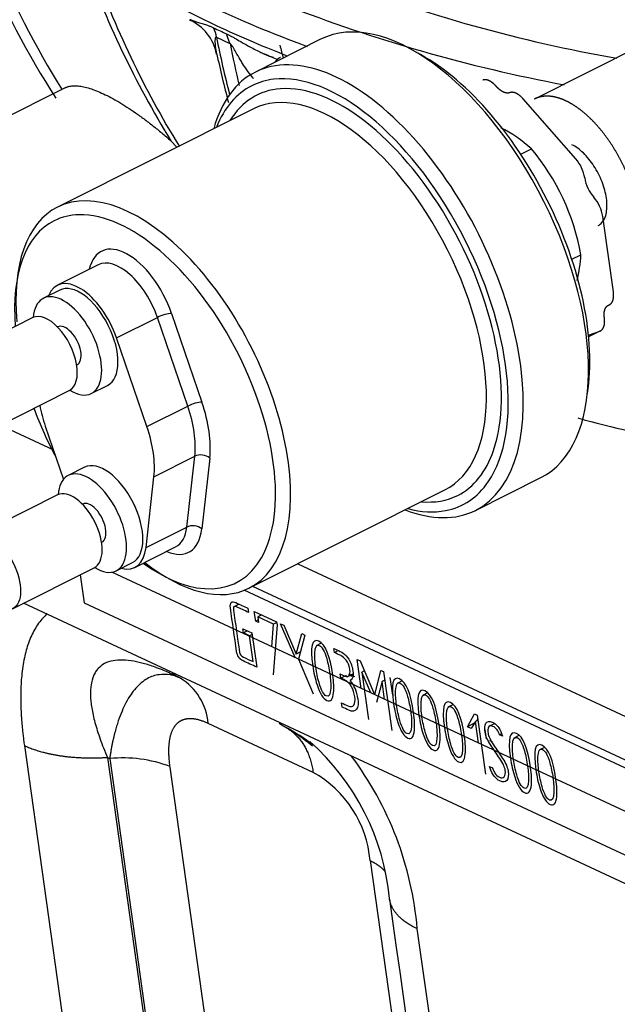
# Model space of a CAD drawing. Units: millimetres. Extents: x 0 to 408, y 0 to 202.
# Drawn here: x 64 to 67, y 36 to 41 of the extents above; entities that cross this region are included whole.
import ezdxf
from ezdxf import colors
from ezdxf.entities.mleader import LeaderData, LeaderLine
from ezdxf.lldxf.tags import DXFTag
from ezdxf.math import Vec2, Vec3

# ---------------------------------------------------------------- set-up
doc = ezdxf.new("R2010")
doc.units = ezdxf.units.MM
for name, color, linetype in [('32A13-00101', 7, 'Continuous'), ('60900987_TRANSMI', 7, 'Continuous'), ('ETIQUETA_17A', 7, 'Continuous'), ('MM130066', 7, 'Continuous'), ('Predeterminado', 7, 'Continuous')]:
    doc.layers.add(name, color=color, linetype=linetype)
tags = doc.linetypes.add('PHANTOM2', pattern=[31.75, 15.875, -3.175, 3.175, -3.175, 3.175, -3.175]).pattern_tags.tags
tags[14:15] = [DXFTag(74, 4), DXFTag(75, 0), DXFTag(340, '0'), DXFTag(46, 0.0), DXFTag(50, 0.0), DXFTag(44, 0.0), DXFTag(45, 0.0)]
tags[12:13] = [DXFTag(74, 4), DXFTag(75, 0), DXFTag(340, '0'), DXFTag(46, 0.0), DXFTag(50, 0.0), DXFTag(44, 0.0), DXFTag(45, 0.0)]
tags[10:11] = [DXFTag(74, 4), DXFTag(75, 0), DXFTag(340, '0'), DXFTag(46, 0.0), DXFTag(50, 0.0), DXFTag(44, 0.0), DXFTag(45, 0.0)]
tags[8:9] = [DXFTag(74, 4), DXFTag(75, 0), DXFTag(340, '0'), DXFTag(46, 0.0), DXFTag(50, 0.0), DXFTag(44, 0.0), DXFTag(45, 0.0)]
tags[6:7] = [DXFTag(74, 4), DXFTag(75, 0), DXFTag(340, '0'), DXFTag(46, 0.0), DXFTag(50, 0.0), DXFTag(44, 0.0), DXFTag(45, 0.0)]
tags[4:5] = [DXFTag(74, 4), DXFTag(75, 0), DXFTag(340, '0'), DXFTag(46, 0.0), DXFTag(50, 0.0), DXFTag(44, 0.0), DXFTag(45, 0.0)]

# ---------------------------------------------------------------- blocks, each defined once
blk = doc.blocks.new('SE4')
at = {"layer": '32A13-00101', "color": 7, "linetype": 'PHANTOM2'}
for p, q in [((68.8128, 36.2447), (64.6235, 38.1989)), ((68.7154, 35.9508), (64.209, 38.0529)), ((64.9337, 37.7075), (64.9445, 37.702)), ((65.5672, 37.2598), (65.075, 37.4893)), ((65.4348, 37.4738), (65.4367, 37.4724)), ((64.2131, 37.3858), (64.7204, 33.7711)), ((64.6023, 37.3302), (65.1095, 33.716)), ((64.6023, 37.3302), (64.6131, 37.3246)), ((64.6131, 37.3246), (65.1242, 33.6832)), ((64.895, 37.2843), (65.4061, 33.6421)), ((65.8341, 36.8462), (66.3452, 33.204)), ((66.5624, 32.9118), (66.0552, 36.5266))]:
    blk.add_line(p, q, dxfattribs=at)
for centre, radius, start, end in [((65.1352, 38.0335), 0.3832, 233.427, 238.2722), ((64.7985, 37.4659), 0.2775, 4.8429, 58.2719), ((64.9192, 36.602), 1.0128, 51.8324, 59.3925), ((64.9925, 36.6468), 0.9375, 52.1366, 61.7184), ((64.811, 36.5662), 1.1183, 5.2618, 48.5638), ((64.9192, 36.602), 1.0128, 50.4396, 51.8324), ((64.6763, 36.7206), 0.6073, 68.7917, 95.9653), ((64.483, 36.3908), 1.5781, 4.9363, 36.8759), ((65.3108, 36.8014), 0.5252, 4.8895, 60.7771)]:
    blk.add_arc(centre, radius, start, end, dxfattribs=at)
for points, degree, knots in [([(64.3203, 38.0043), (64.3135, 37.9982), (64.292, 37.9768), (64.2605, 37.9333), (64.2318, 37.8694), (64.2115, 37.7959), (64.1997, 37.7176), (64.1951, 37.633), (64.1963, 37.5687), (64.1987, 37.5242), (64.2003, 37.5025), (64.2021, 37.4802), (64.2043, 37.4574), (64.2069, 37.4341), (64.2098, 37.4102), (64.212, 37.394), (64.2131, 37.3858)], 3, [0.4645371, 0.4645371, 0.4645371, 0.4645371, 0.4951305, 0.5642744, 0.6326688, 0.6961487, 0.7652684, 0.8256273, 0.8899314, 0.9048794, 0.9200882, 0.9355568, 0.9512831, 0.9672656, 0.9835046, 1, 1, 1, 1]), ([(64.9337, 37.7075), (64.9312, 37.7087), (64.9222, 37.7131), (64.8884, 37.7288), (64.8382, 37.7499), (64.778, 37.7699), (64.7245, 37.7826), (64.6743, 37.7883), (64.6278, 37.7852), (64.5887, 37.7723), (64.5628, 37.7525), (64.5467, 37.7316), (64.5337, 37.7069), (64.526, 37.6775), (64.523, 37.6446), (64.5229, 37.6187), (64.5249, 37.5911), (64.529, 37.5614), (64.5353, 37.5288), (64.5441, 37.4934), (64.5551, 37.4558), (64.5685, 37.4159), (64.5842, 37.3738), (64.5962, 37.3449), (64.6023, 37.3302)], 3, [0, 0, 0, 0, 0.008314, 0.030571, 0.115585, 0.181123, 0.241762, 0.309214, 0.371999, 0.434915, 0.495764, 0.527681, 0.559286, 0.623059, 0.654697, 0.687451, 0.718995, 0.752316, 0.789073, 0.827523, 0.867762, 0.909874, 0.953932, 1, 1, 1, 1]), ([(64.9445, 37.702), (64.9426, 37.7028), (64.9389, 37.7043), (64.9314, 37.7073), (64.9176, 37.7121), (64.8878, 37.7197), (64.8425, 37.7212), (64.797, 37.7058), (64.7612, 37.6808), (64.7354, 37.6557), (64.7113, 37.6245), (64.6897, 37.5885), (64.6702, 37.5474), (64.6575, 37.5139), (64.6496, 37.4896), (64.6457, 37.4772), (64.6419, 37.4642), (64.6382, 37.4507), (64.6346, 37.4367), (64.6312, 37.4222), (64.6278, 37.4072), (64.6246, 37.3917), (64.6215, 37.3756), (64.6185, 37.3591), (64.6157, 37.3421), (64.614, 37.3304), (64.6131, 37.3246)], 3, [0, 0, 0, 0, 0.012205, 0.024491, 0.049915, 0.10371, 0.223503, 0.356637, 0.42829, 0.497408, 0.566641, 0.638532, 0.703577, 0.772825, 0.789927, 0.807373, 0.825152, 0.843264, 0.86171, 0.880489, 0.899599, 0.919038, 0.938802, 0.958884, 0.979284, 1, 1, 1, 1]), ([(65.075, 37.4893), (65.0256, 37.5124), (64.9878, 37.5115), (64.9475, 37.5106), (64.9231, 37.4828), (64.8987, 37.455), (64.8918, 37.4022), (64.8854, 37.3527), (64.895, 37.2843)], 2, [0, 0, 0, 0.250018, 0.250018, 0.500037, 0.500037, 0.750055, 0.750055, 1, 1, 1])]:
    blk.add_open_spline(points, degree=degree, knots=knots, dxfattribs=at)
for points, weights in [([(65.4073, 37.491), (65.4162, 37.4847), (65.4254, 37.479), (65.4348, 37.4738)], [1.02519670645, 1.02944837684, 1.03423811461, 1.03956591977]), ([(65.4367, 37.4724), (65.5075, 37.4332), (65.5534, 37.3585), (65.5672, 37.2598)], [1.03956585827, 0.986811380576, 0.986811380576, 1.03956585827]), ([(64.2131, 37.3858), (64.3117, 37.3399), (64.4483, 37.3203), (64.6023, 37.3302)], [1.03956592897, 0.986811357012, 0.986811357012, 1.03956592897]), ([(65.8341, 36.8462), (65.8651, 36.8317), (65.8893, 36.8141), (65.9057, 36.7939)], [1.03956585827, 1.01600580185, 1.00296762495, 1.00045132757]), ([(66.0552, 36.5266), (65.978, 36.5626), (65.9327, 36.6114), (65.9246, 36.6685)], [1.03952085808, 0.997763315914, 0.989096382337, 1.01352005735])]:
    blk.add_rational_spline(points, weights, degree=3, dxfattribs=at)
blk.add_open_spline([(65.9251, 36.6653), (66.0953, 35.4531), (66.2653, 34.2408), (66.4353, 33.0285)], degree=3, dxfattribs=at)
at = {"layer": '60900987_TRANSMI', "color": 7, "linetype": 'PHANTOM2'}
for p, q in [((65.6022, 40.6978), (65.2961, 40.5442)), ((65.2869, 40.3718), (64.3688, 39.9109)), ((66.5403, 40.159), (66.5905, 40.1842)), ((66.7797, 39.6664), (66.8222, 39.6877)), ((64.5591, 39.6402), (64.3679, 39.5442)), ((64.3791, 39.5218), (64.3026, 39.4834)), ((64.2524, 39.3926), (63.8698, 39.2006)), ((64.6455, 39.2975), (64.8368, 39.3935)), ((64.9792, 38.9773), (64.8368, 39.3935)), ((64.9031, 39.4125), (65.0455, 38.9964)), ((64.3699, 39.3494), (64.3687, 39.3488)), ((64.788, 38.8813), (64.6455, 39.2975)), ((64.4584, 39.1701), (64.4596, 39.1706)), ((64.5269, 39.0366), (64.6034, 39.075)), ((64.0415, 38.8586), (64.424, 39.0506)), ((64.788, 38.8813), (64.9792, 38.9773)), ((64.3111, 38.8843), (64.3967, 38.6342)), ((64.8209, 38.6465), (65.0122, 38.7425)), ((64.9747, 38.4103), (65.0122, 38.7425)), ((65.0824, 38.7339), (65.0449, 38.4017)), ((64.4957, 38.6906), (64.4192, 38.6522)), ((64.7835, 38.3143), (64.8209, 38.6465)), ((66.3278, 38.4886), (66.6339, 38.6422)), ((64.369, 38.5614), (63.9865, 38.3694)), ((65.2659, 38.1235), (66.184, 38.5843)), ((64.4865, 38.5182), (64.4853, 38.5176)), ((64.7835, 38.3143), (64.9747, 38.4103)), ((64.5751, 38.3388), (64.5762, 38.3394)), ((64.7312, 38.2214), (64.9225, 38.3174)), ((64.6435, 38.2053), (64.72, 38.2437)), ((64.1581, 38.0274), (64.5407, 38.2194))]:
    blk.add_line(p, q, dxfattribs=at)
for centre, radius, start, end in [((66.1583, 39.7101), 0.6415, 47.6453, 63.3136), ((65.7784, 39.503), 1.06, 10.0383, 39.9913), ((66.186, 39.7192), 0.637, 346.115, 357.1694)]:
    blk.add_arc(centre, radius, start, end, dxfattribs=at)
for centre, major_axis, ratio, start_param, end_param in [((66.118, 39.67), (-0.5159, 1.0278), 0.51686, 3.141593, 6.283185), ((65.812, 39.5164), (0.5159, -1.0278), 0.51686, 0, 3.141593), ((66.1563, 39.6892), (0.4934, -0.9831), 0.51686, 0.618531, 2.523062), ((65.812, 39.5164), (0.5159, -1.0278), 0.51686, 3.141593, 3.657818), ((65.7737, 39.4972), (-0.4934, 0.9831), 0.51686, 3.421556, 6.09795), ((65.7737, 39.4972), (-0.4934, 0.9831), 0.51686, 6.09795, 6.283185), ((65.7355, 39.478), (-0.4486, 0.8937), 0.51686, 3.141593, 6.283185), ((65.7737, 39.4972), (-0.4934, 0.9831), 0.51686, 0, 0.4297), ((65.7737, 39.4972), (0.471, -0.9384), 0.51686, 2.931529, 3.451437), ((65.7737, 39.4972), (0.471, -0.9384), 0.51686, 0.468286, 2.931529), ((64.8173, 39.0172), (0.4486, -0.8937), 0.51686, 0, 3.141593), ((64.8173, 39.0172), (0.4486, -0.8937), 0.51686, 3.141593, 4.062631), ((64.7791, 38.998), (-0.4261, 0.8491), 0.51686, 6.04216, 6.283185), ((64.7791, 38.998), (-0.4261, 0.8491), 0.51686, 3.471592, 6.04216), ((64.7791, 38.998), (-0.4261, 0.8491), 0.51686, 0, 0.902116), ((64.7208, 39.4136), (0.1458, -0.2905), 0.51686, 1.313234, 3.703662), ((64.6825, 39.3944), (0.1234, -0.2458), 0.51686, 1.313234, 3.141593), ((64.4912, 39.2984), (0.1234, -0.2458), 0.51686, 1.313234, 3.571292), ((64.4912, 39.2984), (-0.1121, 0.2234), 0.51686, 3.141593, 6.283185), ((64.4147, 39.26), (0.1121, -0.2234), 0.51686, 0, 3.841175), ((64.3382, 39.2216), (0.0858, -0.171), 0.51686, 0, 3.141593), ((64.8648, 39.3933), (0.0473, 0.0162), 0.218061, 0.558135, 2.128932), ((64.4147, 39.26), (0.0449, -0.0894), 0.51686, 0, 3.141593), ((64.4147, 39.26), (0.1121, -0.2234), 0.51686, 5.583603, 6.283185), ((64.5495, 38.8828), (-0.1906, 0.3798), 0.51686, 1.064005, 1.313234), ((65.0073, 38.9772), (0.0473, 0.0162), 0.218061, 0.558135, 2.128932), ((64.7408, 38.9788), (0.1906, -0.3798), 0.51686, 0.670657, 1.313234), ((64.7791, 38.998), (0.2131, -0.4245), 0.51686, 0.670657, 1.313234), ((64.7791, 38.998), (-0.4261, 0.8491), 0.51686, 1.351911, 1.620535), ((64.5495, 38.8828), (0.1906, -0.3798), 0.51686, 0.670657, 1.313234), ((65.0441, 38.7147), (0.0497, -0.0056), 0.670656, 0.77092, 2.341716), ((65.7737, 39.4972), (0.471, -0.9384), 0.51686, 0, 0.468286), ((64.6079, 38.4672), (-0.1121, 0.2234), 0.51686, 3.141593, 6.283185), ((64.5314, 38.4288), (0.1121, -0.2234), 0.51686, 0, 3.841175), ((65.7737, 39.4972), (-0.4934, 0.9831), 0.51686, 2.995294, 3.421556), ((64.4548, 38.3904), (-0.0858, 0.171), 0.51686, 3.141593, 6.283185), ((65.7737, 39.4972), (0.471, -0.9384), 0.51686, 5.973341, 6.283185), ((64.5314, 38.4288), (0.0449, -0.0894), 0.51686, 0, 3.141593), ((65.812, 39.5164), (0.5159, -1.0278), 0.51686, 5.76671, 6.283185), ((65.7737, 39.4972), (-0.4934, 0.9831), 0.51686, 2.711893, 2.995294), ((65.0067, 38.3825), (0.0497, -0.0056), 0.670656, 0.77092, 2.341716), ((64.8374, 38.5824), (-0.1458, 0.2905), 0.51686, 2.579523, 3.81225), ((64.7991, 38.5632), (-0.1234, 0.2458), 0.51686, 3.141593, 3.81225), ((64.6079, 38.4672), (-0.1234, 0.2458), 0.51686, 2.711893, 3.81225), ((64.7791, 38.998), (-0.4261, 0.8491), 0.51686, 2.357486, 3.471592), ((64.8173, 39.0172), (0.4486, -0.8937), 0.51686, 5.450131, 6.283185), ((64.5314, 38.4288), (0.1121, -0.2234), 0.51686, 5.583603, 6.283185)]:
    blk.add_ellipse(centre, major_axis=major_axis, ratio=ratio, start_param=start_param, end_param=end_param, dxfattribs=at)
blk.add_ellipse((64.0723, 38.1984), major_axis=(-0.0858, 0.171), ratio=0.51686, dxfattribs=at)
at = {"layer": 'ETIQUETA_17A', "color": 7, "linetype": 'PHANTOM2'}
for p, q in [((64.4744, 38.1861), (64.4928, 38.0555)), ((67.5918, 37.0187), (65.2443, 38.1138)), ((67.63, 37.0379), (65.2837, 38.1324)), ((64.4928, 38.0555), (67.6532, 36.5812)), ((65.2195, 38.0492), (65.1922, 38.0355)), ((65.2612, 38.0298), (65.2639, 38.0102)), ((65.2911, 38.015), (65.3958, 37.9662)), ((65.2976, 37.9687), (65.2911, 38.015)), ((65.3098, 37.9748), (65.2976, 37.9687)), ((65.3116, 37.9621), (65.2976, 37.9687)), ((65.3265, 37.9985), (65.3078, 37.9892)), ((65.3814, 37.9548), (65.3078, 37.9892)), ((65.3078, 37.9892), (65.3116, 37.9621)), ((65.3963, 37.9623), (65.3814, 37.9548)), ((65.3958, 37.9662), (65.3977, 37.9526)), ((65.4823, 37.7983), (65.4144, 37.9569)), ((65.4144, 37.9569), (65.4301, 37.9496)), ((65.2399, 37.9141), (65.2372, 37.9336)), ((65.2372, 37.9336), (65.2799, 37.9137)), ((65.2588, 37.9235), (65.2399, 37.9141)), ((65.2687, 37.9007), (65.2399, 37.9141)), ((65.2799, 37.9137), (65.3025, 37.7531)), ((65.3734, 37.8491), (65.3814, 37.9548)), ((65.3977, 37.9526), (65.3793, 37.7173)), ((65.4301, 37.9496), (65.4874, 37.8147)), ((65.4874, 37.8147), (65.5133, 37.9108)), ((65.5133, 37.9108), (65.5285, 37.9037)), ((65.2809, 37.9068), (65.2687, 37.9007)), ((65.2857, 37.7792), (65.2687, 37.9007)), ((65.5285, 37.9037), (65.4986, 37.7908)), ((65.6051, 37.8654), (65.5814, 37.8535)), ((65.5077, 37.8249), (65.4874, 37.8147)), ((65.6668, 37.8217), (65.6641, 37.8411)), ((65.68, 37.8283), (65.6668, 37.8217)), ((65.4986, 37.7908), (65.5676, 37.6288)), ((65.7926, 37.6535), (65.7735, 37.79)), ((65.7735, 37.79), (65.7873, 37.7836)), ((65.7873, 37.7836), (65.8542, 37.6248)), ((65.8074, 37.7358), (65.7957, 37.73)), ((65.8371, 37.6328), (65.7957, 37.73)), ((65.7957, 37.73), (65.8269, 37.5079)), ((65.8561, 37.6239), (65.8839, 37.7381)), ((65.8839, 37.7381), (65.8972, 37.7323)), ((65.8972, 37.7323), (65.9358, 37.4571)), ((65.6962, 37.702), (65.6935, 37.7216)), ((65.722, 37.7149), (65.6962, 37.702)), ((65.7258, 37.7082), (65.7537, 37.7222)), ((65.8905, 37.6859), (65.8642, 37.5875)), ((65.9028, 37.6921), (65.8905, 37.6859)), ((65.9022, 37.6024), (65.8905, 37.6859)), ((65.9404, 37.6216), (65.9287, 37.7051)), ((65.984, 37.6886), (65.9602, 37.6767)), ((66.1033, 37.633), (66.0796, 37.6211)), ((65.7029, 37.5663), (65.7002, 37.5859)), ((66.2225, 37.5774), (66.1988, 37.5655)), ((66.291, 37.4743), (66.3236, 37.5342)), ((66.3276, 37.4989), (66.3086, 37.466)), ((66.3236, 37.5342), (66.3365, 37.5282)), ((66.3398, 37.5051), (66.3276, 37.4989)), ((66.3418, 37.3973), (66.3276, 37.4989)), ((66.334, 37.5022), (66.3389, 37.5113)), ((66.3365, 37.5282), (66.3753, 37.2521)), ((66.3225, 37.4901), (66.291, 37.4743)), ((66.3086, 37.466), (66.291, 37.4743)), ((66.3801, 37.4165), (66.3739, 37.4607)), ((66.4152, 37.4875), (66.3899, 37.4748)), ((66.4513, 37.4409), (66.4407, 37.4356)), ((66.4549, 37.429), (66.4407, 37.4356)), ((66.4508, 37.4425), (66.4549, 37.429)), ((66.532, 37.433), (66.5083, 37.4211)), ((66.6513, 37.3774), (66.6275, 37.3655)), ((66.4001, 37.2699), (66.3942, 37.287)), ((66.3942, 37.287), (66.4078, 37.2806))]:
    blk.add_line(p, q, dxfattribs=at)
blk.add_arc((65.616, 37.5884), 0.1616, 6.3638, 39.391, dxfattribs=at)
for points, knots in [([(65.3025, 37.7531), (65.2815, 37.7629), (65.2605, 37.7727), (65.2395, 37.7825), (65.2215, 37.7909), (65.211, 37.8059), (65.208, 37.8276), (65.1985, 37.8954), (65.189, 37.9633), (65.1794, 38.0312), (65.1758, 38.0573), (65.1844, 38.0656), (65.2051, 38.056), (65.2238, 38.0472), (65.2425, 38.0385), (65.2612, 38.0298)], [0, 0, 0, 0, 0.177228, 0.177228, 0.177228, 0.292435, 0.292435, 0.292435, 0.706112, 0.706112, 0.706112, 0.842223, 0.842223, 0.842223, 1, 1, 1, 1]), ([(65.2639, 38.0102), (65.2452, 38.019), (65.2264, 38.0277), (65.2077, 38.0365), (65.1963, 38.0418), (65.1917, 38.0372), (65.1937, 38.0227), (65.203, 37.9564), (65.2123, 37.8901), (65.2216, 37.8238), (65.2231, 37.8132), (65.2293, 37.8055), (65.2401, 37.8005), (65.2553, 37.7934), (65.2705, 37.7863), (65.2857, 37.7792)], [0, 0, 0, 0, 0.190825, 0.190825, 0.190825, 0.280989, 0.280989, 0.280989, 0.768478, 0.768478, 0.768478, 0.84515, 0.84515, 0.84515, 1, 1, 1, 1]), ([(65.6595, 37.7152), (65.664, 37.6831), (65.6652, 37.6561), (65.6631, 37.6344), (65.6598, 37.6016), (65.6496, 37.589), (65.6141, 37.6055), (65.5988, 37.63), (65.5852, 37.6711), (65.5762, 37.6986), (65.5695, 37.7277), (65.5523, 37.8509), (65.5615, 37.8897), (65.6245, 37.8603), (65.6466, 37.8069), (65.6595, 37.7152)], [0, 0, 0, 0, 0.126941, 0.126941, 0.126941, 0.252773, 0.252773, 0.373273, 0.373273, 0.373273, 0.46511, 0.46511, 0.732555, 0.732555, 1, 1, 1, 1]), ([(65.6453, 37.7218), (65.6417, 37.7479), (65.6367, 37.7717), (65.6306, 37.7933), (65.6204, 37.8286), (65.6091, 37.8492), (65.5833, 37.8613), (65.5762, 37.8493), (65.5749, 37.8192), (65.5742, 37.8005), (65.5755, 37.7784), (65.5825, 37.7282), (65.5878, 37.7043), (65.5945, 37.6807), (65.6047, 37.6451), (65.6162, 37.6242), (65.6414, 37.6125), (65.6484, 37.6246), (65.6496, 37.6548), (65.6503, 37.6736), (65.6489, 37.696), (65.6453, 37.7218)], [0, 0, 0, 0, 0.126943, 0.126943, 0.126943, 0.251136, 0.251136, 0.372406, 0.372406, 0.372406, 0.502941, 0.502941, 0.627004, 0.627004, 0.627004, 0.74957, 0.74957, 0.872136, 0.872136, 0.872136, 1, 1, 1, 1]), ([(65.6641, 37.8411), (65.6737, 37.8366), (65.6833, 37.8321), (65.693, 37.8276), (65.7148, 37.8174), (65.7316, 37.7988), (65.7434, 37.7718), (65.7482, 37.7609), (65.751, 37.7514), (65.7539, 37.7308), (65.7546, 37.7209), (65.7539, 37.7139), (65.7527, 37.703), (65.7484, 37.6951), (65.7409, 37.6909)], [0, 0, 0, 0, 0.186478, 0.186478, 0.186478, 0.541494, 0.541494, 0.541494, 0.648018, 0.648018, 0.813411, 0.813411, 0.813411, 1, 1, 1, 1]), ([(65.7401, 37.732), (65.7402, 37.7344), (65.7395, 37.7403), (65.7365, 37.7617), (65.7311, 37.7738), (65.7221, 37.7856), (65.7142, 37.796), (65.7055, 37.8034), (65.6963, 37.8079), (65.6864, 37.8128), (65.6766, 37.8171), (65.6668, 37.8217)], [0, 0, 0, 0, 0.183613, 0.183613, 0.41211, 0.41211, 0.41211, 0.687469, 0.687469, 0.687469, 1, 1, 1, 1]), ([(65.6935, 37.7216), (65.7002, 37.7184), (65.707, 37.7153), (65.7138, 37.7121), (65.7254, 37.7067), (65.7336, 37.709), (65.7381, 37.7194), (65.7395, 37.7226), (65.7404, 37.7267), (65.7401, 37.732)], [0, 0, 0, 0, 0.317985, 0.317985, 0.317985, 0.822959, 0.822959, 0.822959, 1, 1, 1, 1]), ([(65.7002, 37.5859), (65.7103, 37.5812), (65.7203, 37.5765), (65.7304, 37.5718), (65.7427, 37.566), (65.7517, 37.5674), (65.7576, 37.5758), (65.7631, 37.5837), (65.7647, 37.5965), (65.7598, 37.6314), (65.7548, 37.6471), (65.7472, 37.6609), (65.7388, 37.6763), (65.7286, 37.6869), (65.7163, 37.6926), (65.7096, 37.6958), (65.7029, 37.6989), (65.6962, 37.702)], [0, 0, 0, 0, 0.165537, 0.165537, 0.165537, 0.34831, 0.34831, 0.34831, 0.530157, 0.530157, 0.712005, 0.712005, 0.712005, 0.889951, 0.889951, 0.889951, 1, 1, 1, 1]), ([(65.7622, 37.7075), (65.7597, 37.7092), (65.7572, 37.7106), (65.7546, 37.7118), (65.7479, 37.715), (65.7412, 37.7181), (65.7345, 37.7212)], [0.8520435, 0.8520435, 0.8520435, 0.8520435, 0.889951, 0.889951, 0.889951, 1, 1, 1, 1]), ([(66.0383, 37.5385), (66.0428, 37.5064), (66.0441, 37.4793), (66.042, 37.4576), (66.0388, 37.4248), (66.0284, 37.4123), (65.9931, 37.4288), (65.9777, 37.4532), (65.9642, 37.4943), (65.9551, 37.5218), (65.9485, 37.5509), (65.9312, 37.6741), (65.9404, 37.713), (66.0032, 37.6836), (66.0254, 37.6302), (66.0383, 37.5385)], [0, 0, 0, 0, 0.126942, 0.126942, 0.126942, 0.252263, 0.252263, 0.373299, 0.373299, 0.373299, 0.465324, 0.465324, 0.733316, 0.733316, 1, 1, 1, 1]), ([(66.0243, 37.545), (66.0206, 37.5712), (66.0157, 37.5949), (66.0095, 37.6165), (65.9994, 37.6518), (65.988, 37.6725), (65.962, 37.6846), (65.9551, 37.6725), (65.9539, 37.6425), (65.9531, 37.6237), (65.9544, 37.6016), (65.9615, 37.5514), (65.9667, 37.5275), (65.9735, 37.5039), (65.9836, 37.4684), (65.9952, 37.4475), (66.0204, 37.4357), (66.0273, 37.4478), (66.0285, 37.478), (66.0293, 37.4968), (66.0279, 37.5193), (66.0243, 37.545)], [0, 0, 0, 0, 0.126933, 0.126933, 0.126933, 0.250425, 0.250425, 0.372464, 0.372464, 0.372464, 0.502989, 0.502989, 0.627042, 0.627042, 0.627042, 0.749594, 0.749594, 0.872145, 0.872145, 0.872145, 1, 1, 1, 1]), ([(66.1575, 37.4829), (66.162, 37.4507), (66.1634, 37.4237), (66.1612, 37.402), (66.158, 37.3692), (66.1478, 37.3566), (66.1123, 37.3731), (66.0969, 37.3976), (66.0834, 37.4387), (66.0744, 37.4662), (66.0677, 37.4953), (66.0504, 37.6185), (66.0596, 37.6573), (66.1226, 37.6279), (66.1446, 37.5745), (66.1575, 37.4829)], [0, 0, 0, 0, 0.126922, 0.126922, 0.126922, 0.252778, 0.252778, 0.3733, 0.3733, 0.3733, 0.465134, 0.465134, 0.732567, 0.732567, 1, 1, 1, 1]), ([(65.7766, 37.6063), (65.7799, 37.5829), (65.7777, 37.5662), (65.7704, 37.5561), (65.7627, 37.5455), (65.7507, 37.544), (65.734, 37.5518), (65.7236, 37.5566), (65.7133, 37.5615), (65.7029, 37.5663)], [0, 0, 0, 0, 0.370888, 0.370888, 0.370888, 0.740952, 0.740952, 0.740952, 1, 1, 1, 1]), ([(66.1435, 37.4894), (66.1398, 37.5156), (66.1349, 37.5393), (66.1287, 37.5609), (66.1186, 37.5962), (66.1073, 37.6168), (66.0814, 37.6289), (66.0744, 37.6169), (66.0731, 37.5868), (66.0723, 37.5681), (66.0737, 37.546), (66.0807, 37.4958), (66.0859, 37.4719), (66.0927, 37.4483), (66.1029, 37.4127), (66.1144, 37.3918), (66.1396, 37.3801), (66.1465, 37.3922), (66.1477, 37.4224), (66.1485, 37.4412), (66.1471, 37.4636), (66.1435, 37.4894)], [0, 0, 0, 0, 0.126944, 0.126944, 0.126944, 0.251138, 0.251138, 0.37241, 0.37241, 0.37241, 0.502947, 0.502947, 0.62701, 0.62701, 0.62701, 0.749572, 0.749572, 0.872134, 0.872134, 0.872134, 1, 1, 1, 1]), ([(66.2767, 37.4272), (66.2813, 37.3951), (66.2826, 37.368), (66.2805, 37.3464), (66.2773, 37.3136), (66.267, 37.301), (66.2315, 37.3175), (66.2162, 37.342), (66.2027, 37.3831), (66.1936, 37.4105), (66.187, 37.4397), (66.1697, 37.5629), (66.1789, 37.6017), (66.2419, 37.5723), (66.2639, 37.5189), (66.2767, 37.4272)], [0, 0, 0, 0, 0.126922, 0.126922, 0.126922, 0.252778, 0.252778, 0.3733, 0.3733, 0.3733, 0.465134, 0.465134, 0.732567, 0.732567, 1, 1, 1, 1]), ([(66.2628, 37.4338), (66.2591, 37.4599), (66.2542, 37.4837), (66.248, 37.5053), (66.2379, 37.5405), (66.2265, 37.5612), (66.2007, 37.5732), (66.1936, 37.5612), (66.1924, 37.5312), (66.1916, 37.5125), (66.1929, 37.4904), (66.2, 37.4402), (66.2052, 37.4163), (66.2119, 37.3927), (66.2221, 37.3571), (66.2337, 37.3362), (66.2589, 37.3245), (66.2658, 37.3365), (66.267, 37.3668), (66.2677, 37.3855), (66.2664, 37.408), (66.2628, 37.4338)], [0, 0, 0, 0, 0.126943, 0.126943, 0.126943, 0.251136, 0.251136, 0.372406, 0.372406, 0.372406, 0.502941, 0.502941, 0.627004, 0.627004, 0.627004, 0.74957, 0.74957, 0.872136, 0.872136, 0.872136, 1, 1, 1, 1]), ([(66.4078, 37.2806), (66.4132, 37.2686), (66.4172, 37.2603), (66.4195, 37.2565), (66.425, 37.2471), (66.4321, 37.2408), (66.4503, 37.2324), (66.4578, 37.2333), (66.4629, 37.2394), (66.4681, 37.2455), (66.4695, 37.2558), (66.4656, 37.2841), (66.4571, 37.3023), (66.4421, 37.3247), (66.4279, 37.3457), (66.4138, 37.3669), (66.3997, 37.388), (66.3845, 37.4106), (66.3757, 37.43), (66.3706, 37.4663), (66.3718, 37.4807), (66.3769, 37.49), (66.3825, 37.5002), (66.3923, 37.5021), (66.4263, 37.4863), (66.4411, 37.4684), (66.4508, 37.4425)], [0, 0, 0, 0, 0.048828, 0.048828, 0.048828, 0.110574, 0.110574, 0.188945, 0.188945, 0.188945, 0.284465, 0.284465, 0.381432, 0.381432, 0.381432, 0.522611, 0.522611, 0.522611, 0.624716, 0.624716, 0.749364, 0.749364, 0.749364, 0.851433, 0.851433, 1, 1, 1, 1]), ([(66.4407, 37.4356), (66.436, 37.4549), (66.4255, 37.4684), (66.4001, 37.4802), (66.3934, 37.479), (66.3895, 37.472), (66.3859, 37.4657), (66.3854, 37.4553), (66.389, 37.4297), (66.3973, 37.4126), (66.4124, 37.3898), (66.4266, 37.3684), (66.4408, 37.347), (66.455, 37.3256), (66.47, 37.303), (66.4789, 37.2832), (66.4813, 37.2664)], [0, 0, 0, 0, 0.181308, 0.181308, 0.287653, 0.287653, 0.287653, 0.442247, 0.442247, 0.577518, 0.577518, 0.577518, 0.805956, 0.805956, 0.805956, 1, 1, 1, 1]), ([(66.5864, 37.2828), (66.5909, 37.2507), (66.5921, 37.2237), (66.59, 37.202), (66.5867, 37.1692), (66.5765, 37.1566), (66.5412, 37.1731), (66.5257, 37.1976), (66.5122, 37.2387), (66.5031, 37.2662), (66.4964, 37.2953), (66.4792, 37.4185), (66.4885, 37.4573), (66.5514, 37.428), (66.5735, 37.3745), (66.5864, 37.2828)], [0, 0, 0, 0, 0.126961, 0.126961, 0.126961, 0.252257, 0.252257, 0.37327, 0.37327, 0.37327, 0.465299, 0.465299, 0.733303, 0.733303, 1, 1, 1, 1]), ([(66.5722, 37.2894), (66.5686, 37.3156), (66.5637, 37.3393), (66.5575, 37.3609), (66.5474, 37.3962), (66.536, 37.4168), (66.5102, 37.4289), (66.5031, 37.4169), (66.5018, 37.3868), (66.5011, 37.3682), (66.5026, 37.346), (66.5096, 37.2958), (66.5147, 37.2719), (66.5214, 37.2483), (66.5316, 37.2127), (66.5431, 37.1918), (66.5683, 37.1801), (66.5753, 37.1922), (66.5765, 37.2224), (66.5772, 37.2412), (66.5759, 37.2637), (66.5722, 37.2894)], [0, 0, 0, 0, 0.126954, 0.126954, 0.126954, 0.251158, 0.251158, 0.372439, 0.372439, 0.372439, 0.502941, 0.502941, 0.626971, 0.626971, 0.626971, 0.749548, 0.749548, 0.872124, 0.872124, 0.872124, 1, 1, 1, 1]), ([(66.7056, 37.2272), (66.7101, 37.1951), (66.7113, 37.1681), (66.7092, 37.1464), (66.706, 37.1136), (66.6958, 37.101), (66.6604, 37.1175), (66.6449, 37.142), (66.6314, 37.1831), (66.6224, 37.2106), (66.6157, 37.2397), (66.5984, 37.3629), (66.6078, 37.4016), (66.6706, 37.3723), (66.6928, 37.3189), (66.7056, 37.2272)], [0, 0, 0, 0, 0.126961, 0.126961, 0.126961, 0.252257, 0.252257, 0.37327, 0.37327, 0.37327, 0.465299, 0.465299, 0.733303, 0.733303, 1, 1, 1, 1]), ([(66.6915, 37.2338), (66.6878, 37.2599), (66.6829, 37.2837), (66.6767, 37.3053), (66.6666, 37.3406), (66.6552, 37.3612), (66.6294, 37.3733), (66.6223, 37.3613), (66.6211, 37.3312), (66.6203, 37.3125), (66.6218, 37.2903), (66.6288, 37.2401), (66.6339, 37.2163), (66.6407, 37.1927), (66.6509, 37.1571), (66.6624, 37.1362), (66.6876, 37.1245), (66.6945, 37.1365), (66.6957, 37.1668), (66.6965, 37.1855), (66.6951, 37.208), (66.6915, 37.2338)], [0, 0, 0, 0, 0.126954, 0.126954, 0.126954, 0.251158, 0.251158, 0.372439, 0.372439, 0.372439, 0.502941, 0.502941, 0.626971, 0.626971, 0.626971, 0.749548, 0.749548, 0.872124, 0.872124, 0.872124, 1, 1, 1, 1]), ([(66.4813, 37.2664), (66.4842, 37.2458), (66.4822, 37.231), (66.4754, 37.2225), (66.4685, 37.2139), (66.4578, 37.2128), (66.4321, 37.2248), (66.423, 37.2324), (66.4155, 37.2426), (66.4129, 37.2463), (66.4077, 37.2554), (66.4001, 37.2699)], [0, 0, 0, 0, 0.31282, 0.31282, 0.31282, 0.619871, 0.619871, 0.841455, 0.841455, 0.841455, 1, 1, 1, 1])]:
    blk.add_open_spline(points, degree=3, knots=knots, dxfattribs=at)
at = {"layer": 'MM130066', "color": 7, "linetype": 'PHANTOM2'}
for p, q in [((65.114, 40.7075), (65.1772, 40.678)), ((65.1772, 40.678), (65.1613, 40.7233)), ((67.2188, 40.726), (66.6047, 40.4178)), ((64.4072, 40.4718), (63.1342, 39.8329)), ((66.7982, 40.1379), (66.5521, 40.4179)), ((64.9001, 40.2223), (64.9273, 40.1913)), ((66.9745, 39.5128), (66.9249, 39.8664)), ((66.8582, 39.3097), (66.9116, 39.3297)), ((66.9116, 39.3297), (66.8587, 39.3031)), ((64.1011, 38.8885), (64.3493, 38.7727)), ((65.4948, 38.2384), (68.9408, 36.6309)), ((65.7398, 37.7152), (65.7488, 37.711)), ((66.3941, 37.41), (66.4061, 37.4044))]:
    blk.add_line(p, q, dxfattribs=at)
for centre, radius, start, end in [((68.26, 42.8452), 4.5458, 202.5144, 211.6447), ((68.1786, 42.8505), 4.5254, 203.1194, 212.4621), ((68.7719, 42.6017), 4.5445, 199.4473, 211.5721), ((68.7941, 42.5612), 4.5227, 199.4674, 211.5458), ((68.2089, 47.546), 7.0429, 248.85384, 260.03454), ((68.092, 47.6782), 7.3186, 248.70084, 259.38517), ((64.9001, 40.589), 0.2176, 10.4065, 66.372), ((66.1741, 42.9741), 2.4681, 244.2099, 245.7741), ((64.9218, 40.674), 0.1951, 9.8923, 23.5426), ((70.1522, 41.707), 5.1363, 191.2203, 194.3101), ((70.2154, 41.6775), 5.1363, 191.2203, 193.4704), ((69.9744, 41.7997), 4.701, 193.9071, 194.6753), ((70.0659, 41.6939), 5.0637, 192.0951, 194.7848), ((65.4176, 40.776), 0.1667, 240.892, 256.5835), ((68.0901, 47.3772), 7.2874, 247.82079, 248.34939), ((66.6603, 40.0185), 0.1824, 9.1253, 40.9078), ((67.0204, 40.0763), 0.1823, 189.1169, 220.9103), ((66.7448, 39.8375), 0.1824, 9.1197, 40.909), ((68.1532, 43.7257), 4.9883, 254.3467, 266.0029)]:
    blk.add_arc(centre, radius, start, end, dxfattribs=at)
for points, degree, knots in [([(64.3611, 41.2909), (64.3828, 41.2739), (64.405, 41.2571), (64.6158, 41.1018), (64.8326, 40.974), (65.2207, 40.7894), (65.3756, 40.7246), (65.539, 40.6648)], 3, [0.2199912, 0.2199912, 0.2199912, 0.2199912, 0.25, 0.25, 0.5, 0.5, 0.6504014, 0.6504014, 0.6504014, 0.6504014]), ([(65.4471, 40.6189), (65.3235, 40.667), (65.205, 40.7179), (64.8497, 40.8869), (64.6329, 41.0147), (64.3982, 41.1877), (64.3534, 41.2226), (64.3104, 41.2582)], 3, [0.3835133, 0.3835133, 0.3835133, 0.3835133, 0.5, 0.5, 0.75, 0.75, 0.8117888, 0.8117888, 0.8117888, 0.8117888]), ([(64.9905, 40.7914), (64.9919, 40.7907), (64.9975, 40.788), (65.0081, 40.7837), (65.0251, 40.7779), (65.0448, 40.772), (65.0624, 40.7668), (65.0742, 40.7627), (65.0808, 40.7602), (65.0873, 40.7576), (65.0938, 40.7548), (65.0981, 40.7528), (65.1003, 40.7518)], 3, [0.4151004, 0.4151004, 0.4151004, 0.4151004, 0.446036, 0.5351036, 0.6258682, 0.7520015, 0.8568054, 0.8874959, 0.9171295, 0.9457356, 0.9733469, 1, 1, 1, 1]), ([(65.114, 40.7075), (65.1133, 40.7078), (65.1117, 40.7085), (65.1098, 40.7073), (65.1084, 40.7045), (65.1067, 40.6968), (65.1064, 40.6808), (65.1082, 40.6605), (65.111, 40.643), (65.1128, 40.6344), (65.1135, 40.6315)], 3, [0, 0, 0, 0, 0.0113103, 0.0247611, 0.0455227, 0.0734643, 0.1584742, 0.2901784, 0.3784604, 0.4241385, 0.4241385, 0.4241385, 0.4241385]), ([(65.1613, 40.7233), (65.1651, 40.7215), (65.1728, 40.7179), (65.1852, 40.7113), (65.2033, 40.7012), (65.2293, 40.6859), (65.2601, 40.6682), (65.2902, 40.6521), (65.3149, 40.6399), (65.3309, 40.6326), (65.3378, 40.6296)], 3, [0, 0, 0, 0, 0.0453741, 0.0935502, 0.1446839, 0.2503736, 0.3775132, 0.4664152, 0.5534803, 0.617311, 0.617311, 0.617311, 0.617311]), ([(65.2876, 40.5133), (65.2854, 40.5159), (65.2745, 40.529), (65.2569, 40.5526), (65.2388, 40.5803), (65.2218, 40.6081), (65.2073, 40.6333), (65.1947, 40.6555), (65.187, 40.6677), (65.1831, 40.6731), (65.1798, 40.6767), (65.178, 40.6776), (65.1772, 40.678)], 3, [0.3355851, 0.3355851, 0.3355851, 0.3355851, 0.3713326, 0.5128614, 0.6375867, 0.706277, 0.8389675, 0.9254488, 0.9538698, 0.974947, 0.9885762, 1, 1, 1, 1]), ([(66.4257, 40.4769), (66.4177, 40.486), (66.4092, 40.4928), (66.4008, 40.4995), (66.3924, 40.5034), (66.3841, 40.5073), (66.3765, 40.508), (66.3689, 40.5088), (66.3625, 40.5064)], 2, [0, 0, 0, 0.25, 0.25, 0.5, 0.5, 0.75, 0.75, 1, 1, 1]), ([(64.4047, 40.4706), (64.4061, 40.4713), (64.4094, 40.4728), (64.4149, 40.4749), (64.425, 40.4778), (64.4409, 40.4801), (64.4643, 40.4795), (64.4905, 40.4754), (64.5288, 40.4654), (64.5826, 40.4442), (64.6429, 40.4121), (64.6939, 40.3806), (64.7335, 40.3539), (64.7741, 40.3246), (64.8087, 40.2981), (64.8366, 40.2758), (64.8577, 40.2585), (64.8789, 40.2407), (64.893, 40.2284), (64.9001, 40.2223)], 3, [0.0676576, 0.0676576, 0.0676576, 0.0676576, 0.0855381, 0.1068223, 0.1281034, 0.1909356, 0.2535307, 0.3154565, 0.3772493, 0.5000031, 0.6227574, 0.6845382, 0.7464761, 0.8090634, 0.8719023, 0.9038205, 0.935768, 0.9678072, 1, 1, 1, 1]), ([(66.4889, 40.4474), (66.4825, 40.445), (66.4749, 40.4458), (66.4673, 40.4466), (66.4589, 40.4504), (66.4506, 40.4543), (66.4422, 40.4611), (66.4337, 40.4678), (66.4257, 40.4769)], 2, [0, 0, 0, 0.25, 0.25, 0.5, 0.5, 0.75, 0.75, 1, 1, 1]), ([(66.5521, 40.4179), (66.5441, 40.4271), (66.5356, 40.4338), (66.5272, 40.4405), (66.5189, 40.4444), (66.5106, 40.4483), (66.5029, 40.4491), (66.4953, 40.4498), (66.4889, 40.4474)], 2, [0, 0, 0, 0.25, 0.25, 0.5, 0.5, 0.75, 0.75, 1, 1, 1]), ([(67.0911, 39.8829), (67.0856, 39.9217), (67.0748, 39.9623), (67.064, 40.0029), (67.0483, 40.0437), (67.0325, 40.0845), (67.0124, 40.1241), (66.9923, 40.1635), (66.9687, 40.2002), (66.945, 40.2369), (66.9187, 40.2693), (66.8924, 40.3017), (66.8644, 40.3286), (66.8365, 40.3555), (66.8079, 40.3759), (66.7794, 40.3963), (66.7514, 40.4094), (66.7234, 40.4224), (66.6969, 40.4277), (66.6705, 40.4329), (66.6467, 40.4302), (66.6242, 40.4276), (66.6048, 40.4178)], 2, [0, 0, 0, 0.0625, 0.0625, 0.125, 0.125, 0.1875, 0.1875, 0.25, 0.25, 0.3125, 0.3125, 0.375, 0.375, 0.4375, 0.4375, 0.5, 0.5, 0.5625, 0.5625, 0.625, 0.625, 0.6842001, 0.6842001, 0.6842001]), ([(66.9027, 39.8241), (66.9095, 39.8276), (66.9157, 39.8323), (66.9311, 39.8499), (66.9382, 39.866), (66.9454, 39.905), (66.9455, 39.9279), (66.9386, 39.977), (66.9316, 40.0032), (66.9117, 40.0548), (66.8987, 40.0803), (66.8688, 40.1267), (66.8518, 40.1476), (66.8164, 40.1817), (66.798, 40.1948), (66.7803, 40.2031)], 3, [0.1841889, 0.1841889, 0.1841889, 0.1841889, 0.25, 0.25, 0.375, 0.375, 0.5, 0.5, 0.625, 0.625, 0.75, 0.75, 0.875, 0.875, 1, 1, 1, 1]), ([(66.9535, 39.4517), (66.9599, 39.4541), (66.9647, 39.4595), (66.9694, 39.4649), (66.9722, 39.473), (66.9749, 39.481), (66.9755, 39.4911), (66.9761, 39.5012), (66.9745, 39.5128)], 2, [0, 0, 0, 0.25, 0.25, 0.5, 0.5, 0.75, 0.75, 1, 1, 1]), ([(66.9326, 39.3907), (66.9309, 39.4022), (66.9315, 39.4123), (66.9321, 39.4224), (66.9349, 39.4305), (66.9376, 39.4385), (66.9424, 39.4439), (66.9471, 39.4493), (66.9535, 39.4517)], 2, [0, 0, 0, 0.25, 0.25, 0.5, 0.5, 0.75, 0.75, 1, 1, 1]), ([(66.9116, 39.3297), (66.918, 39.3321), (66.9227, 39.3375), (66.9275, 39.3428), (66.9302, 39.3509), (66.933, 39.3589), (66.9336, 39.3691), (66.9342, 39.3791), (66.9326, 39.3907)], 2, [0, 0, 0, 0.25, 0.25, 0.5, 0.5, 0.75, 0.75, 1, 1, 1])]:
    blk.add_open_spline(points, degree=degree, knots=knots, dxfattribs=at)
blk.add_rational_spline([(65.3891, 40.593), (65.3963, 40.6026), (65.4049, 40.6098), (65.4147, 40.6146)], [1.00049607446, 0.998598676651, 1.00214418924, 1.01113261223], degree=3, dxfattribs=at)
blk = doc.blocks.new('_DOT')
at = {"color": 0, "linetype": 'ByBlock', "lineweight": -2}
blk.add_line((-0.5, 0), (-1, 0), dxfattribs=at)
at = {"color": 0, "linetype": 'ByBlock', "const_width": 0.5}
blk.add_lwpolyline([(-0.25, 0, 1), (0.25, 0, 1)], format="xyb", close=True, dxfattribs=at)

msp = doc.modelspace()

# ---------------------------------------------------------------- block references
at = {"layer": 'Predeterminado'}
msp.add_blockref('SE4', (0, 0), dxfattribs=at)

# ---------------------------------------------------------------- leaders
at = {"layer": 'Predeterminado', "color": 7, "linetype": 'Continuous'}
ml = msp.add_multileader_mtext('Standard', dxfattribs=at)
ml.set_content('{\\pxsm0.9;\\fArial|b0||i0||c0|p34;\\W1.;KIT PROTECCION CORREAS\\P}', color=256)
ml.set_leader_properties()
ml.set_arrow_properties(name='DOT')
ml.build(insert=Vec2(0, 0))
ml.multileader.update_dxf_attribs({"leader_type": 0, "dogleg_length": 0, "arrow_head_size": 2.88})
ctx = ml.context
ctx.base_point, ctx.char_height, ctx.arrow_head_size, ctx.landing_gap_size = Vec3(171.8615, 42.0967), 3.6, 2.88, 1.26
notes = []
notes.append((ctx, [(0, (0, 0, 0), (0, 0), (1, 0), 1, [])]))
ctx.mtext.insert = Vec3(173.8615, 43.9273)
ml = msp.add_multileader_mtext('Standard', dxfattribs=at)
ml.set_content('{\\pxsm0.9;\\fArial|b0||i0||c0|p34;\\W1.;BELT GUARD\\P}', color=256)
ml.set_leader_properties()
ml.set_arrow_properties(name='DOT')
ml.build(insert=Vec2(0, 0))
ml.multileader.update_dxf_attribs({"leader_type": 0, "dogleg_length": 0, "arrow_head_size": 3.2})
ctx = ml.context
ctx.base_point, ctx.arrow_head_size, ctx.landing_gap_size = Vec3(171.796, 35.0032), 3.2, 1.4
notes.append((ctx, [(0, (0, 0, 0), (0, 0), (1, 0), 1, [])]))
ctx.mtext.insert = Vec3(173.796, 37.0372)
for ctx, leaders in notes:
    for number, flags, end, landing, length, lines in leaders:
        leader = LeaderData()
        leader.index, (leader.has_last_leader_line, leader.has_dogleg_vector, leader.attachment_direction) = number, flags
        leader.last_leader_point, leader.dogleg_vector, leader.dogleg_length = Vec3(end), Vec3(landing), length
        for number, points, colour, breaks in lines:
            line = LeaderLine()
            line.index, line.vertices, line.color, line.breaks = number, Vec3.list(points), colors.encode_raw_color(colour), breaks
            leader.lines.append(line)
        ctx.leaders.append(leader)

doc.saveas('drawing.dxf')
